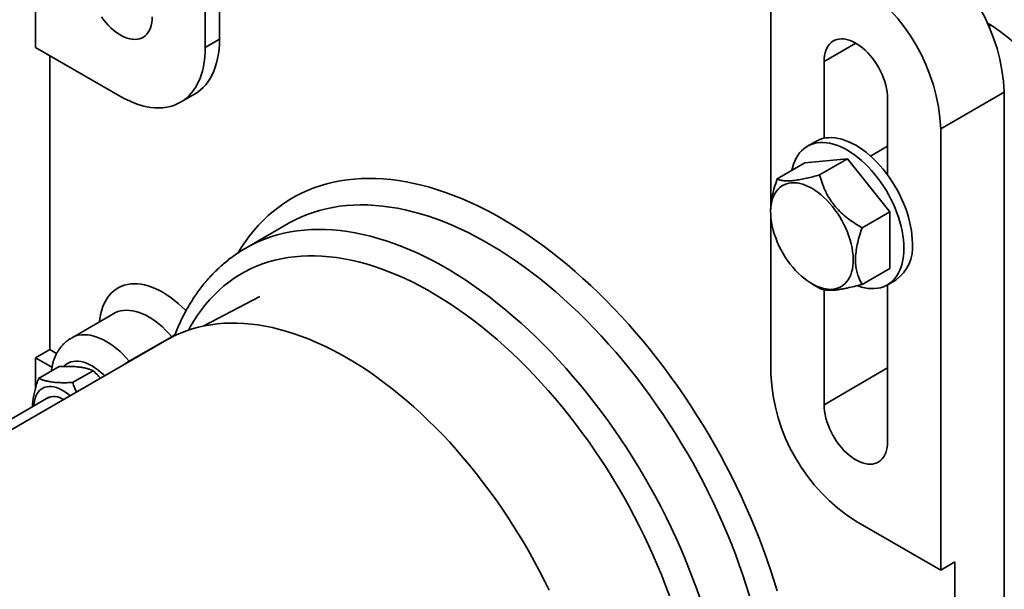
# Model space of a CAD drawing. Units: inches. Extents: x 0.2 to 8.4, y 0.1 to 10.9.
# Drawn here: x 6.5 to 7.2, y 8.8 to 9.2 of the extents above; entities that cross this region are included whole.
import ezdxf

# ---------------------------------------------------------------- set-up
doc = ezdxf.new("R2010")
doc.units = ezdxf.units.IN
doc.header["$MEASUREMENT"] = 0

msp = doc.modelspace()

# ---------------------------------------------------------------- linework, layer by layer
at = {"color": 7, "linetype": 'Continuous', "lineweight": 35}
for p, q in [((6.61711302, 9.50968854), (6.61711302, 9.2034857)), ((6.62693394, 9.2091552), (6.62693394, 9.50809985)), ((6.4992619, 9.20347464), (6.4992619, 9.37950839)), ((7.00995013, 9.09439394), (7.00995013, 9.2829085)), ((7.15991451, 9.22059488), (7.16276503, 9.21894931)), ((6.61711302, 9.2034857), (6.62693394, 9.2091552)), ((6.55818747, 9.16945763), (6.4992619, 9.20347464)), ((6.50908282, 9.19780514), (6.50908282, 8.99366809)), ((7.04677861, 9.14038234), (7.04677861, 9.19360279)), ((6.59985074, 9.16533197), (6.60967166, 9.17100147)), ((7.12780125, 9.14682942), (7.17199542, 9.17234217)), ((7.17199542, 8.38982389), (7.17199542, 9.17234217)), ((7.09097277, 9.16809005), (7.09097277, 9.1148696)), ((7.12780125, 9.14682942), (7.12780125, 8.8406266)), ((7.04110017, 9.13823348), (7.03520762, 9.13483178)), ((7.09097278, 9.13495017), (7.07904615, 9.12806507)), ((7.01427647, 9.11226009), (7.03352036, 9.12336935)), ((7.06298312, 9.1260038), (7.03352036, 9.12336935)), ((7.04373924, 9.11489454), (7.06298312, 9.1260038)), ((7.09244591, 9.08935236), (7.06298312, 9.1260038)), ((7.0097142, 9.09001609), (7.00971343, 9.08910883)), ((7.07320202, 9.0782431), (7.09244591, 9.08935236)), ((7.09244591, 9.05006654), (7.09244591, 9.08935236)), ((6.67465397, 9.08116623), (6.64519119, 9.06415773)), ((7.00995013, 8.97670566), (7.00995013, 9.08469435)), ((7.07320202, 9.03895728), (7.09244591, 9.05006654)), ((7.09075865, 9.03860414), (7.09665121, 9.04200584)), ((7.0384144, 9.03939192), (7.04375135, 9.03631587)), ((7.04677861, 8.95544503), (7.04677861, 9.03522234)), ((7.09097277, 9.03872774), (7.09097277, 8.92993229)), ((6.65500635, 9.03067519), (6.61603174, 9.01011459)), ((6.55352573, 9.01876472), (6.52406295, 9.00175622)), ((6.59033245, 9.00041432), (6.13856978, 8.73961728)), ((6.56428369, 8.98564861), (6.59374647, 9.00265711)), ((6.4992619, 8.98799859), (6.50908282, 8.99366809)), ((6.51383027, 8.99092745), (6.50908282, 8.99366809)), ((6.4992619, 8.96724388), (6.4992619, 8.98799859)), ((6.4992619, 8.98799859), (6.51060979, 8.9814476)), ((6.50130942, 8.97369619), (6.51553917, 8.98191086)), ((6.52492767, 8.97086013), (6.53915743, 8.97907479)), ((7.04677861, 8.95544503), (7.09097278, 8.98095778)), ((6.50846355, 8.96067673), (6.13290105, 8.74386911)), ((7.12780125, 8.8406266), (7.06887568, 8.8746436)), ((7.12780125, 8.8406266), (7.13762218, 8.8462961)), ((7.13762218, 8.63082005), (7.13762218, 8.8462961))]:
    msp.add_line(p, q, dxfattribs=at)
at = {"color": 8, "linetype": 'Continuous', "lineweight": 35}
for p, q in [((7.16276503, 9.21894931), (7.16112297, 9.21800137)), ((7.04677861, 9.19360279), (7.06887929, 9.20636124)), ((6.59396993, 9.00239539), (6.59374647, 9.00265711)), ((6.56428369, 8.98564861), (6.56443895, 8.98546631))]:
    msp.add_line(p, q, dxfattribs=at)
at = {"color": 7, "linetype": 'Continuous', "lineweight": 35, "flags": 128}
for points in [[(6.58028453, 9.22474633), (6.58020493, 9.22262831), (6.5799667, 9.22061743), (6.57957153, 9.21872824), (6.57902229, 9.21697432), (6.57832296, 9.21536829), (6.57747852, 9.21392176), (6.5764951, 9.2126451), (6.57537978, 9.21154757), (6.57414058, 9.21063703), (6.57278644, 9.20992006), (6.57132711, 9.20940182), (6.56977313, 9.20908606), (6.56813565, 9.20897504), (6.5664265, 9.20906957), (6.56465798, 9.20936896), (6.56284286, 9.20987102), (6.56099419, 9.21057218), (6.55912529, 9.21146739), (6.55724963, 9.21255019), (6.55538074, 9.21381275), (6.55353205, 9.21524604), (6.55171693, 9.21683966), (6.54994841, 9.21858216), (6.54823926, 9.22046098), (6.54660179, 9.22246259), (6.54504781, 9.22457254)], [(6.60967166, 9.17100147), (6.60967505, 9.17100343), (6.61179862, 9.1723616), (6.61380214, 9.17391389), (6.61568017, 9.17565599), (6.61742751, 9.17758315), (6.61903943, 9.17969008), (6.62051146, 9.18197101), (6.62183956, 9.1844197), (6.62302015, 9.18702942), (6.62404992, 9.18979304), (6.62492611, 9.19270293), (6.62564628, 9.1957512), (6.62620847, 9.19892941), (6.62661116, 9.2022289), (6.62685319, 9.20564062), (6.62693394, 9.2091552)], [(7.04677861, 9.19360279), (7.04685821, 9.19572079), (7.04709644, 9.19773166), (7.04749161, 9.19962086), (7.04804085, 9.2013748), (7.04874019, 9.20298084), (7.04958462, 9.20442736), (7.05056805, 9.20570402), (7.05168337, 9.20680155), (7.05292256, 9.20771207), (7.05427671, 9.20842906), (7.05573604, 9.20894727), (7.05729002, 9.20926303), (7.0589275, 9.20937406), (7.06063665, 9.20927956), (7.06240516, 9.20898019), (7.06422028, 9.20847807), (7.06606895, 9.20777694), (7.06793786, 9.20688173), (7.06981352, 9.20579893), (7.0716824, 9.20453637), (7.0735311, 9.20310305), (7.07534621, 9.20150948), (7.07711473, 9.19976696), (7.07882388, 9.19788812), (7.08046136, 9.1958865), (7.08201534, 9.19377656), (7.08347467, 9.19157344), (7.08482882, 9.18929298), (7.08606801, 9.18695172), (7.08718333, 9.18456647), (7.08816676, 9.18215437), (7.08901119, 9.17973288), (7.08971053, 9.17731941), (7.09025976, 9.17493133), (7.09065494, 9.17258588), (7.09089317, 9.17029995), (7.09097277, 9.16809005)], [(6.61711302, 9.2034857), (6.61703226, 9.19997112), (6.61679023, 9.1965594), (6.61638755, 9.19325991), (6.61582536, 9.1900817), (6.61510519, 9.18703343), (6.61422899, 9.18412354), (6.61319922, 9.18135992), (6.61201864, 9.1787502), (6.61069053, 9.17630151), (6.6092185, 9.17402058), (6.60760658, 9.17191365), (6.60585925, 9.16998649), (6.60398121, 9.16824439), (6.60197769, 9.1666921), (6.59985413, 9.16533392), (6.59761637, 9.16417354), (6.59527052, 9.16321417), (6.59282304, 9.1624584), (6.59028063, 9.16190832), (6.58765023, 9.16156545), (6.5849391, 9.16143072), (6.58215464, 9.16150448), (6.5793045, 9.16178656), (6.57639646, 9.16227617), (6.57343851, 9.16297198), (6.57043877, 9.16387206), (6.56740545, 9.16497395), (6.56434686, 9.16627466), (6.56127139, 9.16777057), (6.55818747, 9.16945763)], [(7.10226685, 9.06403994), (7.10218932, 9.0669331), (7.10195709, 9.06990431), (7.10157102, 9.07294189), (7.10103268, 9.07603382), (7.10034416, 9.07916795), (7.0995082, 9.08233184), (7.09852809, 9.08551308), (7.0974077, 9.08869905), (7.09615146, 9.0918772), (7.09476433, 9.09503497), (7.09325174, 9.09815996), (7.09161973, 9.10123976), (7.08987469, 9.10426227), (7.08802351, 9.10721553), (7.08607352, 9.11008789), (7.08403239, 9.11286803), (7.0819082, 9.11554497), (7.07970932, 9.11810814), (7.07744444, 9.12054743), (7.07512247, 9.1228532), (7.0727526, 9.12501635), (7.07034416, 9.12702839), (7.06790668, 9.12888131), (7.06544978, 9.13056786), (7.06298312, 9.13208133), (7.06051649, 9.13341578), (7.05805958, 9.13456592), (7.0556221, 9.13552726), (7.05321366, 9.13629594), (7.0508438, 9.13686898), (7.04852183, 9.13724409), (7.04625694, 9.13741979), (7.04405806, 9.13739539), (7.04193387, 9.13717099), (7.03989274, 9.13674748), (7.03794276, 9.13612653), (7.03609158, 9.1353106), (7.03434654, 9.13430286), (7.0327145, 9.13310737), (7.03120194, 9.13172876), (7.02981479, 9.13017255), (7.02855856, 9.12844481), (7.02743817, 9.12655241), (7.02645807, 9.12450278), (7.02562211, 9.12230407), (7.02493358, 9.11996489), (7.02452634, 9.11817723)], [(7.10815941, 9.06744164), (7.10808188, 9.0703348), (7.10784964, 9.07330601), (7.10746357, 9.07634359), (7.10692524, 9.07943552), (7.10623671, 9.08256965), (7.10540076, 9.08573354), (7.10442065, 9.08891478), (7.10330026, 9.09210075), (7.10204401, 9.0952789), (7.10065689, 9.09843667), (7.0991443, 9.10156166), (7.09751228, 9.10464146), (7.09576725, 9.10766397), (7.09391606, 9.11061723), (7.09196608, 9.11348959), (7.08992495, 9.11626974), (7.08780076, 9.11894667), (7.08560188, 9.12150984), (7.08333699, 9.12394913), (7.08101502, 9.1262549), (7.07864516, 9.12841805), (7.07623672, 9.13043009), (7.07379924, 9.13228301), (7.07134233, 9.13396956), (7.06887568, 9.13548303), (7.06640905, 9.13681748), (7.06395214, 9.13796762), (7.06151466, 9.13892896), (7.05910622, 9.13969764), (7.05673636, 9.14027068), (7.05441439, 9.14064579), (7.0521495, 9.14082149), (7.04995062, 9.14079709), (7.04782643, 9.14057269), (7.0457853, 9.14014918), (7.04383532, 9.13952823), (7.04198413, 9.1387123), (7.04110017, 9.13823348)], [(7.03839152, 9.10563795), (7.04050949, 9.10432484), (7.04261586, 9.10283804), (7.04469917, 9.10118567), (7.04674804, 9.09937671), (7.04875126, 9.09742111), (7.0506979, 9.09532951), (7.05257732, 9.09311334), (7.05437928, 9.09078471), (7.05609391, 9.08835631), (7.05771184, 9.08584147), (7.05922427, 9.08325386), (7.06062292, 9.08060762), (7.06190014, 9.07791723), (7.06304897, 9.07519735), (7.06406312, 9.07246288), (7.06493707, 9.06972873), (7.06566603, 9.06700981), (7.06624603, 9.06432102), (7.0666739, 9.061677), (7.0669473, 9.05909223), (7.06706474, 9.05658079), (7.06702557, 9.0541564), (7.06683002, 9.05183235), (7.06647914, 9.04962125), (7.06597487, 9.04753525), (7.06531994, 9.04558571), (7.06451793, 9.04378331), (7.06357325, 9.04213784), (7.062491, 9.04065833), (7.06127716, 9.03935282), (7.05993831, 9.03822849), (7.05848177, 9.03729146), (7.05691553, 9.03654683), (7.05524809, 9.03599869), (7.05348861, 9.03565), (7.05164667, 9.03550271), (7.04973231, 9.03555762), (7.04775603, 9.0358144), (7.04572862, 9.03627166), (7.04366112, 9.0369269), (7.04156484, 9.03777656), (7.03945123, 9.03881596), (7.03733183, 9.04003947), (7.03521822, 9.04144038), (7.03312194, 9.04301104), (7.03105445, 9.04474287), (7.02902703, 9.04662642), (7.02705075, 9.04865141), (7.0251364, 9.05080677), (7.02329445, 9.05308072), (7.02153497, 9.05546086), (7.01986753, 9.05793419), (7.01830129, 9.06048716), (7.01684475, 9.06310588), (7.01550591, 9.06577601), (7.01429206, 9.06848298), (7.01320982, 9.07121203), (7.01226513, 9.07394821), (7.01146312, 9.07667659), (7.0108082, 9.07938229), (7.01030392, 9.08205051), (7.00995304, 9.08466673), (7.00975747, 9.08721657), (7.00971832, 9.08968617), (7.00983576, 9.09206202), (7.01010916, 9.09433113), (7.01053703, 9.09648114), (7.01111704, 9.09850027), (7.01184599, 9.10037756), (7.01271995, 9.10210266), (7.01373409, 9.10366623), (7.01488292, 9.10505969), (7.01616014, 9.10627543), (7.01755879, 9.10730683), (7.01907122, 9.10814823), (7.02068915, 9.10879505), (7.02240379, 9.10924377), (7.02420575, 9.1094919), (7.02608516, 9.10953814), (7.0280318, 9.1093822), (7.03003502, 9.10902493), (7.0320839, 9.10846831), (7.0341672, 9.10771535), (7.03627358, 9.10677018), (7.03839152, 9.10563795)], [(7.06988826, 9.03807463), (7.07034416, 9.03790864), (7.0727526, 9.03713995), (7.07512247, 9.03656692), (7.07744444, 9.0361918), (7.07970932, 9.0360161), (7.0819082, 9.0360405), (7.08403239, 9.0362649), (7.08607352, 9.03668841), (7.08802351, 9.03730936), (7.08987469, 9.03812531), (7.09161973, 9.03913303), (7.09325174, 9.04032854), (7.09476433, 9.04170713), (7.09615146, 9.04326336), (7.0974077, 9.0449911), (7.09852809, 9.04688348), (7.0995082, 9.04893311), (7.10034416, 9.05113182), (7.10103268, 9.053471), (7.10157102, 9.05594138), (7.10195709, 9.05853321), (7.10218932, 9.06123629), (7.10226685, 9.06403994)], [(6.7153223, 8.9880373), (6.71008382, 8.99097176), (6.70484994, 8.99372435), (6.69962526, 8.99629265), (6.69441436, 8.9986744), (6.68922183, 9.0008675), (6.68405222, 9.00287004), (6.67891008, 9.00468026), (6.67379992, 9.00629655), (6.66872623, 9.00771752), (6.66369347, 9.0089419), (6.65870605, 9.00996862), (6.65376836, 9.01079678), (6.64888474, 9.01142565), (6.64405947, 9.01185469), (6.63929679, 9.0120835), (6.63460089, 9.0121119), (6.62997589, 9.01193986), (6.62542585, 9.01156753), (6.62095477, 9.01099523), (6.61656657, 9.01022346), (6.61226511, 9.00925292), (6.60805418, 9.00808445), (6.60393745, 9.00671907), (6.59991857, 9.00515796), (6.59600104, 9.00340254), (6.59218832, 9.00145433), (6.59033245, 9.00041432)], [(6.85583405, 8.82665566), (6.85259363, 8.83328016), (6.84923263, 8.83986128), (6.84575403, 8.84639325), (6.84216086, 8.85287033), (6.83845628, 8.85928686), (6.83464356, 8.86563715), (6.83072603, 8.87191565), (6.82670715, 8.87811686), (6.82259042, 8.88423531), (6.81837949, 8.89026562), (6.81407803, 8.89620253), (6.80968983, 8.90204079), (6.80521875, 8.90777529), (6.80066871, 8.91340099), (6.79604371, 8.91891295), (6.79134781, 8.92430632), (6.78658513, 8.92957638), (6.78175986, 8.93471848), (6.77687624, 8.93972812), (6.77193855, 8.94460089), (6.76695113, 8.94933252), (6.76191837, 8.95391885), (6.75684468, 8.95835583), (6.75173452, 8.96263961), (6.74659238, 8.96676637), (6.74142277, 8.97073254), (6.73623024, 8.9745346), (6.73101935, 8.97816923), (6.72579466, 8.98163322), (6.72056078, 8.98492354), (6.7153223, 8.9880373)], [(6.52318622, 8.96165161), (6.52243994, 8.96229021), (6.52069403, 8.96365078), (6.518928, 8.9648434), (6.51715559, 8.9658588), (6.51539073, 8.96668897), (6.51364722, 8.96732744), (6.51193872, 8.96776921), (6.51027854, 8.96801083), (6.50867973, 8.9680504), (6.50715481, 8.96788761), (6.50571567, 8.96752374), (6.5043736, 8.96696164), (6.50313909, 8.9662057), (6.50202183, 8.96526183), (6.50103052, 8.96413745), (6.50017297, 8.96284131), (6.49945585, 8.9613836), (6.49888479, 8.95977571), (6.49846426, 8.95803021), (6.49819755, 8.95616078), (6.49810004, 8.954694)], [(7.09097277, 8.92993229), (7.09089317, 8.92781427), (7.09065494, 8.92580339), (7.09025976, 8.9239142), (7.08971053, 8.92216028), (7.08901119, 8.92055425), (7.08816676, 8.91910772), (7.08718333, 8.91783106), (7.08606801, 8.91673353), (7.08482882, 8.91582299), (7.08347467, 8.91510602), (7.08201534, 8.91458778), (7.08046136, 8.91427202), (7.07882388, 8.914161), (7.07711473, 8.91425552), (7.07534621, 8.91455491), (7.0735311, 8.91505698), (7.0716824, 8.91575815), (7.06981352, 8.91665335), (7.06793786, 8.91773615), (7.06606895, 8.91899873), (7.06422028, 8.920432), (7.06240516, 8.92202562), (7.06063665, 8.92376812), (7.0589275, 8.92564694), (7.05729002, 8.92764855), (7.05573604, 8.9297585), (7.05427671, 8.93196164), (7.05292256, 8.93424208), (7.05168337, 8.93658336), (7.05056805, 8.93896861), (7.04958462, 8.94138071), (7.04874019, 8.9438022), (7.04804085, 8.94621567), (7.04749161, 8.94860373), (7.04709644, 8.95094917), (7.04685821, 8.9532351), (7.04677861, 8.95544503)]]:
    msp.add_lwpolyline(points, dxfattribs=at)
at = {"color": 8, "linetype": 'Continuous', "lineweight": 35, "flags": 128}
for points in [[(6.63990955, 9.06100451), (6.64220303, 9.06468775), (6.64498206, 9.06879167), (6.64789594, 9.07272736), (6.65094248, 9.07649183), (6.65411936, 9.08008224), (6.6574242, 9.08349589), (6.66085448, 9.08673016), (6.66440763, 9.08978265), (6.66808093, 9.09265101), (6.67187164, 9.0953331), (6.67577687, 9.09782689), (6.67979368, 9.10013048), (6.68391901, 9.10224214), (6.68814977, 9.10416027), (6.69248276, 9.10588342), (6.69691467, 9.1074103), (6.70144219, 9.10873973), (6.70606187, 9.10987073), (6.71077024, 9.11080241), (6.71556372, 9.11153411), (6.72043869, 9.11206525), (6.72539147, 9.11239542), (6.73041832, 9.1125244), (6.73551542, 9.11245208), (6.74067894, 9.1121785), (6.74590496, 9.11170389), (6.75118953, 9.11102858), (6.75652867, 9.1101531), (6.76191832, 9.10907814), (6.76735443, 9.10780444), (6.77283287, 9.10633303), (6.7783495, 9.10466498), (6.78390016, 9.1028016), (6.78948064, 9.10074423), (6.79508674, 9.0984945), (6.8007142, 9.09605404), (6.80635878, 9.09342475), (6.81201621, 9.0906086), (6.81768221, 9.0876077), (6.8233525, 9.08442434), (6.82902279, 9.08106092), (6.83468879, 9.07752), (6.84034621, 9.07380422), (6.8459908, 9.06991641), (6.85161826, 9.06585954), (6.85722436, 9.06163662), (6.86280484, 9.05725089), (6.8683555, 9.05270562), (6.87387213, 9.0480043), (6.87935057, 9.04315044), (6.88478668, 9.03814775), (6.89017633, 9.03299995), (6.89551547, 9.02771099), (6.90080004, 9.02228486), (6.90602606, 9.01672564), (6.91118958, 9.01103755), (6.91628668, 9.00522488), (6.92131352, 8.99929203), (6.92626631, 8.99324349), (6.93114128, 8.98708384), (6.93593476, 8.98081771), (6.94064313, 8.97444985), (6.94526281, 8.96798508), (6.94979033, 8.96142829), (6.95422224, 8.95478443), (6.95855522, 8.94805853), (6.96278598, 8.94125567), (6.96691132, 8.93438099), (6.97092813, 8.9274397), (6.97483336, 8.92043702), (6.97862407, 8.91337827), (6.98229737, 8.9062688), (6.98585052, 8.89911395), (6.9892808, 8.89191914), (6.99258564, 8.88468982), (6.99576252, 8.87743146), (6.99880906, 8.87014952), (7.00172294, 8.86284955), (7.00450197, 8.85553702), (7.00714404, 8.84821748), (7.00964716, 8.84089647), (7.01200943, 8.83357952), (7.01422906, 8.82627217)], [(6.99492873, 8.82287247), (6.99271915, 8.83005398), (6.9903654, 8.83724398), (6.98786937, 8.84443668), (6.98523308, 8.85162629), (6.98245864, 8.85880704), (6.9795483, 8.86597312), (6.97650439, 8.87311879), (6.97332936, 8.8802383), (6.97002577, 8.88732591), (6.96659627, 8.89437592), (6.96304362, 8.90138267), (6.95937068, 8.90834052), (6.95558041, 8.91524385), (6.95167585, 8.92208713), (6.94766015, 8.92886486), (6.94353653, 8.93557157), (6.93930832, 8.94220187), (6.93497892, 8.94875042), (6.93055181, 8.95521195), (6.92603054, 8.96158127), (6.92141877, 8.96785326), (6.9167202, 8.97402286), (6.9119386, 8.98008511), (6.90707784, 8.98603514), (6.90214181, 8.99186815), (6.89713449, 8.99757946), (6.89205991, 9.00316448), (6.88692215, 9.00861869), (6.88172534, 9.01393773), (6.87647366, 9.0191173), (6.87117135, 9.02415326), (6.86582266, 9.02904152), (6.8604319, 9.03377818), (6.85500341, 9.03835941), (6.84954155, 9.04278154), (6.84405072, 9.047041), (6.83853534, 9.05113435), (6.83299984, 9.05505832), (6.82744868, 9.05880976), (6.82188632, 9.06238562), (6.81631723, 9.06578307), (6.81074591, 9.06899933), (6.80517683, 9.07203181), (6.79961447, 9.0748781), (6.7940633, 9.07753591), (6.7885278, 9.08000309), (6.78301242, 9.08227766), (6.77752159, 9.08435778), (6.77205974, 9.08624178), (6.76663124, 9.08792814), (6.76124048, 9.08941553), (6.7558918, 9.09070272), (6.75058948, 9.09178869), (6.74533781, 9.09267257), (6.740141, 9.09335365), (6.73500324, 9.09383136), (6.72992866, 9.09410533), (6.72492134, 9.09417535), (6.71998531, 9.09404136), (6.71512455, 9.09370345), (6.71034295, 9.09316191), (6.70564438, 9.09241716), (6.7010326, 9.09146982), (6.69651134, 9.09032064), (6.69208422, 9.08897054), (6.68775483, 9.08742061), (6.68352661, 9.0856721), (6.679403, 9.08372642), (6.67538729, 9.08158513), (6.67465397, 9.08116623)], [(6.64524372, 9.06418804), (6.64592451, 9.06457662), (6.64994021, 9.06671791), (6.65406383, 9.0686636), (6.65829204, 9.0704121), (6.66262144, 9.07196204), (6.66704855, 9.07331213), (6.67156982, 9.07446131), (6.67618159, 9.07540866), (6.68088016, 9.0761534), (6.68566176, 9.07669494), (6.69052252, 9.07703285), (6.69545855, 9.07716684), (6.70046587, 9.07709683), (6.70554045, 9.07682286), (6.71067821, 9.07634514), (6.71587502, 9.07566407), (6.7211267, 9.07478019), (6.72642901, 9.07369422), (6.7317777, 9.07240702), (6.73716846, 9.07091964), (6.74259695, 9.06923327), (6.74805881, 9.06734927), (6.75354964, 9.06526916), (6.75906502, 9.06299459), (6.76460052, 9.0605274), (6.77015168, 9.0578696), (6.77571404, 9.0550233), (6.78128313, 9.05199082), (6.78685445, 9.04877457), (6.79242353, 9.04537712), (6.79798589, 9.04180125), (6.80353706, 9.03804982), (6.80907256, 9.03412585), (6.81458794, 9.0300325), (6.82007877, 9.02577303), (6.82554062, 9.02135091), (6.83096912, 9.01676967), (6.83635988, 9.01203302), (6.84170856, 9.00714475), (6.84701088, 9.0021088), (6.85226255, 8.99692922), (6.85745936, 8.99161019), (6.86259712, 8.98615597), (6.8676717, 8.98057095), (6.87267902, 8.97485965), (6.87761505, 8.96902663), (6.88247581, 8.96307661), (6.88725741, 8.95701435), (6.89195598, 8.95084475), (6.89656776, 8.94457277), (6.90108902, 8.93820344), (6.90551614, 8.93174191), (6.90984553, 8.92519336), (6.91407375, 8.91856307), (6.91819736, 8.91185635), (6.92221307, 8.90507863), (6.92611762, 8.89823535), (6.9299079, 8.89133201), (6.93358084, 8.88437417), (6.93713349, 8.87736742), (6.94056299, 8.8703174), (6.94386658, 8.86322979), (6.9470416, 8.85611028), (6.95008552, 8.84896461), (6.95299586, 8.84179853), (6.9557703, 8.83461779), (6.95840658, 8.82742818), (6.96090261, 8.82023548)], [(6.93939437, 8.82288906), (6.93680847, 8.82986477), (6.93408611, 8.83683044), (6.93122956, 8.84378024), (6.92824122, 8.85070832), (6.9251236, 8.85760888), (6.92187932, 8.86447612), (6.91851109, 8.87130427), (6.91502176, 8.87808759), (6.91141423, 8.88482043), (6.90769156, 8.89149707), (6.90385686, 8.89811197), (6.89991335, 8.90465953), (6.89586433, 8.91113427), (6.89171323, 8.91753075), (6.88746351, 8.92384361), (6.88311874, 8.93006755), (6.87868256, 8.93619734), (6.87415872, 8.94222781), (6.86955099, 8.94815394), (6.86486326, 8.95397073), (6.86009945, 8.95967331), (6.85526357, 8.96525687), (6.85035967, 8.97071675), (6.84539189, 8.97604834), (6.84036436, 8.98124719), (6.83528134, 8.98630891), (6.83014708, 8.99122928), (6.82496588, 8.99600414), (6.81974211, 9.00062949), (6.81448014, 9.00510146), (6.8091844, 9.00941628), (6.80385933, 9.01357034), (6.7985094, 9.01756014), (6.7931391, 9.02138235), (6.78775294, 9.02503373), (6.78235545, 9.02851124), (6.77695115, 9.03181196), (6.77154457, 9.0349331), (6.76614027, 9.03787207), (6.76074278, 9.04062637), (6.75535662, 9.04319371), (6.74998632, 9.04557193), (6.74463639, 9.04775902), (6.73931132, 9.04975316), (6.73401558, 9.05155267), (6.72875361, 9.05315603), (6.72352984, 9.05456192), (6.71834864, 9.05576914), (6.71321438, 9.05677667), (6.70813136, 9.05758368), (6.70310383, 9.05818949), (6.69813605, 9.05859358), (6.69323215, 9.05879563), (6.68839627, 9.05879544), (6.68363246, 9.05859304), (6.67894473, 9.0581886), (6.674337, 9.05758243), (6.66981316, 9.05677507), (6.66537698, 9.05576719), (6.66103221, 9.05455961), (6.65678249, 9.05315338), (6.65263139, 9.05154966), (6.64858237, 9.04974982), (6.64463886, 9.04775534), (6.64080416, 9.04556789), (6.63708149, 9.04318935), (6.63347396, 9.04062167), (6.62998463, 9.03786705), (6.6266164, 9.03492777), (6.62337212, 9.0318063), (6.6202545, 9.02850526), (6.61726616, 9.02502744), (6.61440961, 9.02137575), (6.61168725, 9.01755325), (6.60910135, 9.01356316), (6.60665411, 9.00940881), (6.60547491, 9.00725575)], [(6.5437032, 9.0130943), (6.54394772, 9.01515478), (6.54441568, 9.01787052), (6.54503647, 9.02046063), (6.54580792, 9.02291596), (6.54672728, 9.02522782), (6.54779134, 9.02738803), (6.54899629, 9.02938898), (6.5503379, 9.03122357), (6.55181143, 9.03288532), (6.55341166, 9.03436836), (6.55513291, 9.03566746), (6.55696914, 9.03677799), (6.55891384, 9.03769605), (6.56096011, 9.03841841), (6.56310076, 9.03894248), (6.56532819, 9.03926643), (6.56763454, 9.03938911), (6.57001164, 9.03931009), (6.5724511, 9.03902964), (6.5749443, 9.03854875), (6.57748242, 9.03786913), (6.58005647, 9.03699319), (6.58265737, 9.03592401), (6.58527595, 9.03466537), (6.58790289, 9.03322174), (6.59052896, 9.0315982), (6.59314484, 9.02980049), (6.59574131, 9.02783498), (6.59830916, 9.02570861), (6.60083933, 9.02342891), (6.60332288, 9.02100393), (6.60369104, 9.02062797)], [(6.59374647, 9.00265711), (6.59164234, 9.00503803), (6.5894745, 9.00728815), (6.58725298, 9.00939708), (6.58498801, 9.0113551), (6.58269002, 9.01315318), (6.58036964, 9.01478303), (6.57803755, 9.01623714), (6.5757045, 9.0175088), (6.57338124, 9.01859216), (6.57107849, 9.01948221), (6.56880687, 9.02017484), (6.56657683, 9.02066689), (6.56439869, 9.02095606), (6.56228247, 9.02104102), (6.56023791, 9.0209214), (6.55827447, 9.02059773), (6.55640118, 9.02007151), (6.5546267, 9.01934516), (6.55352573, 9.01876472)], [(6.52405205, 9.00174992), (6.52545148, 9.00247104), (6.52722597, 9.00315887), (6.52909614, 9.0036498), (6.53105352, 9.00394164), (6.53308926, 9.00403305), (6.53519414, 9.00392362), (6.53735863, 9.00361385), (6.53957296, 9.00310513), (6.54182708, 9.00239977), (6.54411079, 9.00150096), (6.54641375, 9.00041279), (6.54872556, 8.99914015), (6.55103575, 8.99768881), (6.55333385, 8.99606535), (6.55560948, 8.99427711), (6.55785233, 8.99233217), (6.56005225, 8.99023936), (6.56219925, 8.98800815), (6.56428369, 8.98564861)], [(6.59600499, 9.00407722), (6.59506726, 9.00346066), (6.59374647, 9.00265711)], [(6.54720561, 8.97551773), (6.54628042, 8.97643033), (6.54438204, 8.97815721), (6.54244589, 8.97972762), (6.54048449, 8.98113139), (6.53851052, 8.98235945), (6.5365368, 8.98340383), (6.53457605, 8.9842578), (6.53264103, 8.98491579), (6.53074424, 8.98537355), (6.52889791, 8.98562815), (6.52711407, 8.98567791), (6.52540423, 8.98552251), (6.52377945, 8.98516297), (6.52225027, 8.98460161), (6.52082657, 8.98384206), (6.51951759, 8.98288924), (6.51857523, 8.98200913)]]:
    msp.add_lwpolyline(points, dxfattribs=at)
at = {"color": 7, "linetype": 'Continuous', "lineweight": 35}
for centre, radius, start, end in [((7.04434766, 9.16668609), 0.12777301, 2.53712094, 57.4628792), ((7.00015348, 9.14117334), 0.12777301, 2.53712094, 57.4628792), ((7.09388394, 9.1111019), 0.12796745, 2.89916653, 57.43402688), ((7.08036801, 9.06469432), 0.02792686, 305.6664657, 5.64563969), ((7.13759773, 8.98236166), 0.12777285, 182.5370882, 237.46290548), ((6.51216659, 8.95099889), 0.01023365, 51.29145522, 120.70602695)]:
    msp.add_arc(centre, radius, start, end, dxfattribs=at)
at = {"color": 8, "linetype": 'Continuous', "lineweight": 35}
msp.add_arc((6.58519119, 8.94987457), 0.04143555, 120.30339219, 126.11667266, dxfattribs=at)
at = {"color": 7, "linetype": 'Continuous', "lineweight": 35}
for points, knots in [([(7.52175829, 9.09854643), (7.52097938, 9.09910657), (7.51503814, 9.10337915), (7.5041192, 9.11124702), (7.48917645, 9.12202456), (7.47789614, 9.13017364), (7.47014291, 9.13578007), (7.46587004, 9.13887126), (7.4619127, 9.14173544), (7.45836021, 9.1443076), (7.45521716, 9.14658417), (7.45248268, 9.14856542), (7.4503857, 9.15008516), (7.44884151, 9.15120456), (7.44776549, 9.15198461), (7.44684379, 9.15265295), (7.44600394, 9.15326192), (7.44491109, 9.15405442), (7.44328816, 9.15523156), (7.44101436, 9.15688106), (7.43704257, 9.15976324), (7.43139514, 9.16386355), (7.4240757, 9.16918219), (7.41811245, 9.17351913), (7.41369691, 9.17673258), (7.41095695, 9.17872721), (7.40817972, 9.18074966), (7.40536528, 9.18279992), (7.40257082, 9.18483635), (7.39993447, 9.18675817), (7.39756062, 9.1884893), (7.39554527, 9.18995926), (7.39390363, 9.19115702), (7.39257447, 9.19212691), (7.39119578, 9.19313316), (7.38939551, 9.19444731), (7.38697926, 9.19621157), (7.38406555, 9.19833983), (7.38091577, 9.20064145), (7.37772474, 9.20297425), (7.37462609, 9.20524041), (7.37087859, 9.20798231), (7.36654941, 9.2111515), (7.36170562, 9.21469982), (7.3572043, 9.21799947), (7.35315437, 9.22096999), (7.35006027, 9.22324079), (7.34783974, 9.22487094), (7.34635035, 9.22596469), (7.3450547, 9.2269163), (7.34384664, 9.22780375), (7.34251347, 9.22878324), (7.34083646, 9.23001569), (7.33871491, 9.2315752), (7.33628876, 9.23335927), (7.33346286, 9.23543805), (7.33042417, 9.23767447), (7.32728991, 9.23998227), (7.32464172, 9.24193313), (7.32246417, 9.24353783), (7.32045133, 9.2450216), (7.31784118, 9.24694632), (7.31462608, 9.24931818), (7.31106835, 9.25194442), (7.3076629, 9.2544596), (7.30451382, 9.25678669), (7.30172911, 9.25884555), (7.29941592, 9.26055648), (7.29753883, 9.26194532), (7.29572702, 9.2632863), (7.2936344, 9.26483551), (7.29117184, 9.26665939), (7.28852892, 9.26861765), (7.28591493, 9.27055538), (7.28344977, 9.27238365), (7.28132148, 9.27396269), (7.27960141, 9.27523928), (7.27807202, 9.27637462), (7.27643132, 9.27759294), (7.27445073, 9.27906413), (7.27214625, 9.28077654), (7.26962024, 9.2826544), (7.2671701, 9.28447666), (7.2648683, 9.28618941), (7.2627225, 9.28778662), (7.26059333, 9.28937218), (7.25862674, 9.29083716), (7.25697137, 9.29207075), (7.25567096, 9.29304006), (7.25438759, 9.29399689), (7.25290118, 9.29510537), (7.25104894, 9.29648712), (7.24891895, 9.29807663), (7.24666807, 9.2997571), (7.24429067, 9.30153279), (7.24181384, 9.3033836), (7.23918311, 9.30535042), (7.23663018, 9.30726005), (7.23436276, 9.30895694), (7.23232781, 9.31048048), (7.23033484, 9.31197315), (7.22821791, 9.3135593), (7.22600793, 9.31521594), (7.22377499, 9.3168905), (7.22057474, 9.31929156), (7.21650069, 9.32235054), (7.21156376, 9.32606126), (7.20670669, 9.32971563), (7.20206889, 9.33320854), (7.19818481, 9.33613671), (7.1949672, 9.33856422), (7.19208298, 9.34074141), (7.18898312, 9.34308307), (7.18583386, 9.34546359), (7.18299469, 9.34761136), (7.18058374, 9.34943611), (7.17872995, 9.35083998), (7.17724223, 9.35196694), (7.17594533, 9.3529497), (7.1740051, 9.35442031), (7.17116498, 9.35657413), (7.16723226, 9.35955903), (7.16266358, 9.36303011), (7.15780694, 9.3667243), (7.15273231, 9.37058862), (7.14754415, 9.3745437), (7.14217157, 9.37864369), (7.13682001, 9.38273229), (7.13168918, 9.38664512), (7.12681466, 9.3903801), (7.1224569, 9.39363422), (7.11857927, 9.39641975), (7.11519275, 9.39878802), (7.11202902, 9.40094379), (7.109144, 9.40286405), (7.10651435, 9.40457812), (7.10391115, 9.40624215), (7.10028532, 9.40851255), (7.09553511, 9.41138992), (7.09005712, 9.41456037), (7.08432193, 9.41773801), (7.07876518, 9.42067706), (7.07268827, 9.42373767), (7.06784681, 9.42605619), (7.06404008, 9.42780773), (7.06172264, 9.42885116), (7.05957936, 9.42979799), (7.05744665, 9.43072228), (7.05529918, 9.43163484), (7.05322322, 9.43249962), (7.05119943, 9.43332689), (7.0491278, 9.43415807), (7.04692095, 9.43502564), (7.04474726, 9.43586118), (7.04229767, 9.43678353), (7.03933191, 9.43787252), (7.03564304, 9.43918001), (7.03149722, 9.44058956), (7.02696034, 9.44206277), (7.02275367, 9.44335823), (7.01905419, 9.44444511), (7.01602336, 9.44530409), (7.012976, 9.44613654), (7.00986714, 9.44695319), (7.00686664, 9.44770972), (7.00381926, 9.44844837), (7.00039103, 9.4492451), (6.99653457, 9.45009357), (6.99239517, 9.45094835), (6.98817696, 9.45176387), (6.98386971, 9.45253713), (6.97918357, 9.45331274), (6.97504953, 9.45393486), (6.97148042, 9.45442645), (6.96888613, 9.45476196), (6.96650986, 9.45505104), (6.96417311, 9.4553188), (6.96172539, 9.45558189), (6.95927358, 9.45582559), (6.95712893, 9.45602372), (6.9558757, 9.45613064), (6.95536068, 9.45617457)], [0, 0, 0, 0, 0.004248654, 0.032407394, 0.05960933, 0.085858636, 0.094057912, 0.102001224, 0.109225885, 0.115703599, 0.121435719, 0.126423456, 0.13066796, 0.132913014, 0.134876548, 0.136558704, 0.137959692, 0.139475642, 0.142544336, 0.146849798, 0.151931971, 0.164306954, 0.177807533, 0.192081478, 0.197024725, 0.202036726, 0.207117281, 0.212266336, 0.217483723, 0.222455867, 0.226738594, 0.23051762, 0.23352296, 0.235755486, 0.237819734, 0.241100997, 0.245652318, 0.251104897, 0.257123955, 0.262976544, 0.268659727, 0.274173813, 0.283600947, 0.292491755, 0.300848047, 0.308398293, 0.314809331, 0.317902672, 0.320639887, 0.323021383, 0.325047524, 0.327301816, 0.330377979, 0.334307788, 0.339020253, 0.343784884, 0.349916382, 0.35579603, 0.361073266, 0.364521622, 0.367818367, 0.372197277, 0.378947484, 0.385592293, 0.391871003, 0.397784428, 0.403016452, 0.407282907, 0.410589034, 0.413408919, 0.417316243, 0.422179018, 0.427050324, 0.431960096, 0.436666273, 0.440716402, 0.443761001, 0.446205116, 0.449199154, 0.452862594, 0.457194068, 0.461987153, 0.466882855, 0.470796678, 0.474769427, 0.47880096, 0.482625207, 0.485696682, 0.48800037, 0.489852935, 0.492830801, 0.496264187, 0.500152314, 0.504676332, 0.508785222, 0.513380596, 0.518461059, 0.523430181, 0.527595789, 0.531089429, 0.534766448, 0.538700543, 0.542887401, 0.547085823, 0.551150531, 0.560734535, 0.569814857, 0.578706911, 0.587857063, 0.595729967, 0.600420389, 0.605850374, 0.611862471, 0.617764231, 0.623473173, 0.627753803, 0.63125869, 0.633857571, 0.636098004, 0.63854787, 0.644770825, 0.652119345, 0.660645314, 0.670348037, 0.679253833, 0.688961058, 0.699271416, 0.709195057, 0.718619794, 0.727573378, 0.736062284, 0.742413196, 0.748500583, 0.754243214, 0.759370198, 0.763871172, 0.768241865, 0.773183873, 0.782869174, 0.792853068, 0.801190846, 0.811829878, 0.820578408, 0.831162563, 0.835445402, 0.839001675, 0.842331156, 0.845738713, 0.84921023, 0.852576335, 0.855610342, 0.858804802, 0.862369732, 0.866011836, 0.869017541, 0.873846866, 0.879862125, 0.886168887, 0.89303283, 0.900756668, 0.905443572, 0.909915941, 0.914548855, 0.919272783, 0.923986099, 0.928093705, 0.932996887, 0.939389066, 0.945371725, 0.95149425, 0.95819105, 0.964519916, 0.972278426, 0.976483123, 0.980284404, 0.983724563, 0.986957356, 0.990575968, 0.994496455, 0.997738302, 1, 1, 1, 1]), ([(7.01427647, 9.11226009), (7.01357003, 9.11013103), (7.01243081, 9.10669767), (7.01121919, 9.1019968), (7.01041282, 9.09811809), (7.00990578, 9.09430515), (7.0096828, 9.0915832), (7.00972832, 9.09021747), (7.00973458, 9.09002938)], [0, 0, 0, 0, 0.278703019, 0.44944118, 0.620126863, 0.796040467, 0.971910497, 1, 1, 1, 1]), ([(7.04373924, 9.11489454), (7.04218675, 9.11448601), (7.0390825, 9.11366915), (7.03457514, 9.11260829), (7.03027318, 9.11173134), (7.02671406, 9.11116913), (7.02390917, 9.11087852), (7.02170412, 9.11076928), (7.01975505, 9.11080863), (7.0177456, 9.11102089), (7.01583608, 9.11147239), (7.01479794, 9.11199672), (7.01427647, 9.11226009)], [0, 0, 0, 0, 0.108004318, 0.215959035, 0.327777857, 0.439520791, 0.51624013, 0.592961137, 0.672222426, 0.751503038, 0.875177437, 1, 1, 1, 1]), ([(7.07320202, 9.0782431), (7.07164954, 9.07916751), (7.06854528, 9.08101592), (7.06403792, 9.08416755), (7.05973595, 9.08768103), (7.05617683, 9.09119805), (7.05337196, 9.09453843), (7.05116691, 9.09760991), (7.04921783, 9.10083202), (7.04720839, 9.10479474), (7.04529887, 9.10949306), (7.04426071, 9.11308851), (7.04373924, 9.11489454)], [0, 0, 0, 0, 0.108004263, 0.215959451, 0.327777674, 0.439521107, 0.516239845, 0.592960814, 0.672222062, 0.751502948, 0.875177284, 1, 1, 1, 1]), ([(7.07320202, 9.03895728), (7.07272969, 9.03981628), (7.07178514, 9.04153404), (7.07051409, 9.04454848), (7.06945665, 9.04804636), (7.06876218, 9.05211412), (7.06854809, 9.05659148), (7.06892066, 9.06146379), (7.06981198, 9.06660593), (7.071204, 9.07222086), (7.07249571, 9.0761142), (7.07320202, 9.0782431)], [0, 0, 0, 0, 0.091834138, 0.18364421, 0.294029223, 0.404699015, 0.514863296, 0.629908284, 0.745511601, 0.860843943, 1, 1, 1, 1]), ([(6.6452609, 9.06416958), (6.64466322, 9.06383128), (6.64276338, 9.06275591), (6.63966795, 9.06076109), (6.63597476, 9.05819548), (6.63239381, 9.05545408), (6.62892005, 9.05255069), (6.62555746, 9.04948353), (6.62230764, 9.046255), (6.61917294, 9.04286647), (6.61615554, 9.03931967), (6.61325782, 9.03561639), (6.61048205, 9.03175869), (6.60783073, 9.02774866), (6.60530602, 9.02358898), (6.60291101, 9.01928172), (6.60064539, 9.01483199), (6.598521, 9.01023498), (6.5968472, 9.0063261), (6.59593611, 9.00390522), (6.59563566, 9.0031069)], [0, 0, 0, 0, 0.026695429, 0.084856628, 0.143021954, 0.201221511, 0.259484138, 0.317837683, 0.376307192, 0.434914551, 0.493678595, 0.552614226, 0.611732095, 0.671038875, 0.730537329, 0.790225999, 0.85010022, 0.910152117, 0.970371425, 1, 1, 1, 1]), ([(7.04373924, 9.03632285), (7.04418606, 9.03609308), (7.04507951, 9.03563366), (7.04689037, 9.03513786), (7.0491739, 9.0348496), (7.05173314, 9.03483458), (7.05437458, 9.03503088), (7.05694025, 9.03534827), (7.05976507, 9.03581448), (7.06338107, 9.03652965), (7.06784142, 9.03755075), (7.07140966, 9.03848699), (7.07320202, 9.03895728)], [0, 0, 0, 0, 0.108004775, 0.215959439, 0.327778207, 0.439521086, 0.516239826, 0.592961356, 0.672222606, 0.751503179, 0.875176986, 1, 1, 1, 1]), ([(6.52404971, 9.00174057), (6.5234573, 9.00138239), (6.52222601, 9.00063794), (6.52049153, 8.99930413), (6.51882802, 8.99780078), (6.51729595, 8.99615131), (6.51589612, 8.99436651), (6.51463268, 8.99244997), (6.51350873, 8.99040585), (6.51252845, 8.98823708), (6.51169451, 8.98594739), (6.51101745, 8.98353904), (6.51051065, 8.9811663), (6.51031136, 8.97957227), (6.51021981, 8.97884005)], [0, 0, 0, 0, 0.075306453, 0.156520284, 0.237731391, 0.319259223, 0.40141918, 0.484520697, 0.568854264, 0.654676084, 0.74218469, 0.831491416, 0.922594393, 1, 1, 1, 1]), ([(6.51553917, 8.98191086), (6.51685868, 8.98196099), (6.51949731, 8.98206126), (6.52328308, 8.98205546), (6.52687145, 8.98189443), (6.53003356, 8.98156817), (6.53275355, 8.98110291), (6.53510079, 8.98053696), (6.53724537, 8.97986268), (6.53852003, 8.97933744), (6.53915743, 8.97907479)], [0, 0, 0, 0, 0.132304855, 0.264572013, 0.399797317, 0.534999, 0.650190802, 0.765400294, 0.882689041, 1, 1, 1, 1]), ([(6.53915743, 8.97907479), (6.54032435, 8.97797112), (6.54210214, 8.97628969), (6.54374515, 8.9744709), (6.54430971, 8.97384594)], [0, 0, 0, 0, 0.656388209, 1, 1, 1, 1]), ([(6.50130942, 8.97369619), (6.50084993, 8.9723623), (6.49993109, 8.96969489), (6.49879479, 8.96574833), (6.49790116, 8.96187924), (6.49735296, 8.95833308), (6.49711234, 8.95575506), (6.49710955, 8.95446062), (6.49710882, 8.95412178)], [0, 0, 0, 0, 0.1914587421, 0.3828634167, 0.5785497547, 0.7742007907, 0.9408938285, 1, 1, 1, 1]), ([(6.52492767, 8.97086013), (6.52360817, 8.97080998), (6.52096953, 8.9707097), (6.51718379, 8.97071552), (6.5135954, 8.97087653), (6.5104333, 8.9712028), (6.50771332, 8.97166806), (6.50536607, 8.97223401), (6.50322149, 8.97290828), (6.50194682, 8.97343354), (6.50130942, 8.97369619)], [0, 0, 0, 0, 0.132304168, 0.264571227, 0.399796565, 0.534998228, 0.650190031, 0.765399459, 0.882688214, 1, 1, 1, 1]), ([(6.52769021, 8.9642517), (6.52726817, 8.96516349), (6.52625909, 8.96734352), (6.52541735, 8.96956675), (6.52492767, 8.97086013)], [0, 0, 0, 0, 0.41824315, 1, 1, 1, 1])]:
    msp.add_open_spline(points, degree=3, knots=knots, dxfattribs=at)

doc.saveas('drawing.dxf')
